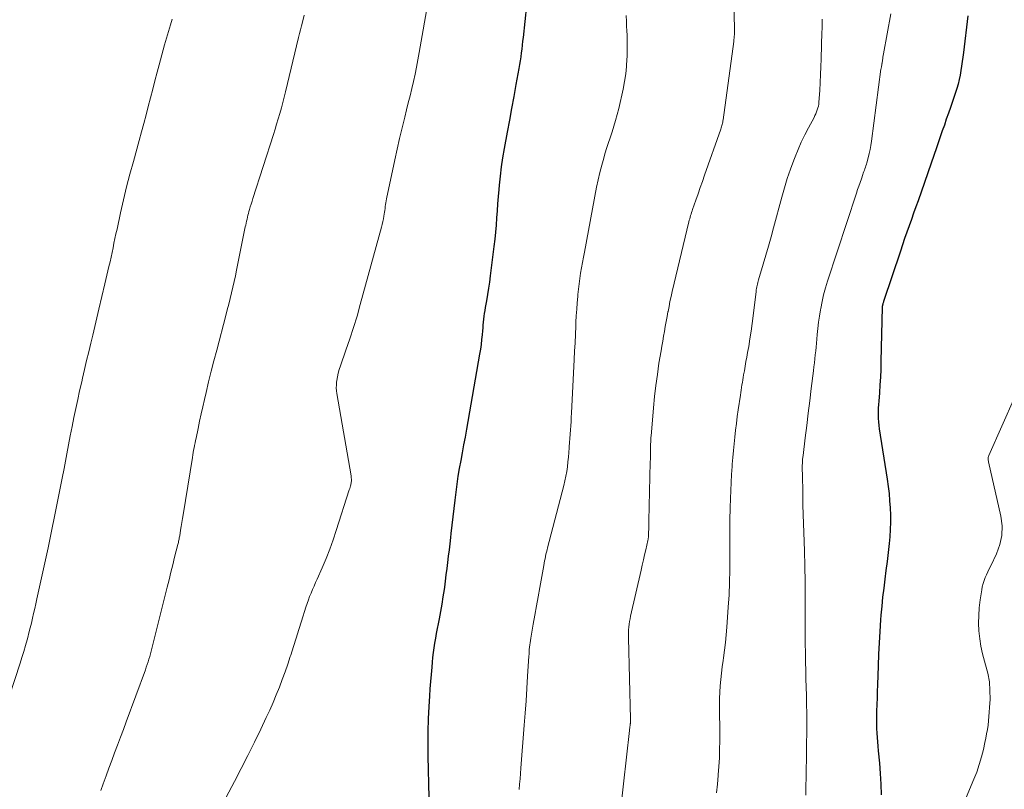
# Model space of a CAD drawing. Units: feet. Extents: x 1970000 to 1975034, y 507463 to 510000.
# Drawn here: x 1970830 to 1970950, y 508226 to 508320 of the extents above; entities that cross this region are included whole.
import ezdxf

# ---------------------------------------------------------------- set-up
doc = ezdxf.new("R2010")
doc.units = ezdxf.units.FT
doc.header["$LTSCALE"] = 100
doc.header["$MEASUREMENT"] = 0
doc.layers.add('CONTOUR INDEX', color=32, linetype='Continuous', lineweight=25)
doc.layers.add('CONTOUR INTERMEDIATE', color=40, linetype='Continuous', lineweight=15)

msp = doc.modelspace()

# ---------------------------------------------------------------- linework, layer by layer
at = {"layer": 'CONTOUR INDEX', "flags": 128}
for points, elevation in [([(1970891.95, 508321.84), (1970891.53, 508317.97), (1970891.47, 508317.49), (1970891.42, 508317.02), (1970891.36, 508316.54), (1970891.31, 508316.07), (1970891.25, 508315.6), (1970891.18, 508315.12), (1970891.1, 508314.65), (1970891.02, 508314.18), (1970890.66, 508312.22), (1970890.4, 508310.77), (1970890.13, 508309.32), (1970889.87, 508307.87), (1970889.6, 508306.42), (1970889.23, 508304.42), (1970889.04, 508303.31), (1970888.87, 508302.2), (1970888.73, 508301.08), (1970888.61, 508299.96), (1970888.56, 508299.44), (1970888.49, 508298.58), (1970888.42, 508297.71), (1970888.36, 508296.85), (1970888.3, 508295.98), (1970888.24, 508295.11), (1970888.17, 508294.25), (1970888.08, 508293.38), (1970887.98, 508292.52), (1970887.52, 508288.94), (1970887.42, 508288.17), (1970887.31, 508287.41), (1970887.19, 508286.64), (1970887.06, 508285.88), (1970886.92, 508285.06), (1970886.86, 508284.7), (1970886.81, 508284.35), (1970886.76, 508284), (1970886.72, 508283.65), (1970886.68, 508283.29), (1970886.64, 508282.94), (1970886.61, 508282.59), (1970886.58, 508282.23), (1970886.54, 508281.75), (1970886.48, 508281.16), (1970886.41, 508280.57), (1970886.33, 508279.98), (1970886.23, 508279.39), (1970884.64, 508270.26), (1970884.47, 508269.3), (1970884.29, 508268.35), (1970884.11, 508267.39), (1970883.93, 508266.43), (1970883.76, 508265.48), (1970883.6, 508264.52), (1970883.45, 508263.56), (1970883.32, 508262.59), (1970883.2, 508261.59), (1970883.08, 508260.58), (1970882.96, 508259.57), (1970882.85, 508258.57), (1970882.74, 508257.56), (1970882.68, 508257.05), (1970882.6, 508256.3), (1970882.51, 508255.54), (1970882.42, 508254.78), (1970882.33, 508254.02), (1970882.24, 508253.27), (1970882.14, 508252.51), (1970882.04, 508251.76), (1970881.94, 508251), (1970881.9, 508250.72), (1970881.77, 508249.83), (1970881.63, 508248.94), (1970881.47, 508248.05), (1970881.3, 508247.16), (1970881.17, 508246.54), (1970881.06, 508245.96), (1970880.95, 508245.38), (1970880.85, 508244.8), (1970880.75, 508244.21), (1970880.66, 508243.63), (1970880.58, 508243.05), (1970880.51, 508242.46), (1970880.45, 508241.87), (1970880.4, 508241.28), (1970880.32, 508240.39), (1970880.25, 508239.51), (1970880.18, 508238.62), (1970880.12, 508237.74), (1970880.04, 508236.48), (1970879.96, 508234.97), (1970879.91, 508233.45), (1970879.91, 508231.94), (1970879.92, 508230.42), (1970880.06, 508225.39)], 920), ([(1970945.67, 508320.61), (1970945.15, 508316.12), (1970945.08, 508315.57), (1970945.01, 508315.02), (1970944.93, 508314.47), (1970944.85, 508313.92), (1970944.76, 508313.37), (1970944.64, 508312.83), (1970944.5, 508312.29), (1970944.33, 508311.76), (1970943.56, 508309.45), (1970943.32, 508308.73), (1970943.07, 508308.01), (1970942.83, 508307.29), (1970942.58, 508306.57), (1970942.34, 508305.85), (1970942.09, 508305.13), (1970941.84, 508304.41), (1970941.59, 508303.69), (1970939.63, 508298.08), (1970939.36, 508297.32), (1970939.08, 508296.55), (1970938.81, 508295.78), (1970938.54, 508295.02), (1970938.26, 508294.25), (1970937.99, 508293.48), (1970937.73, 508292.71), (1970937.47, 508291.94), (1970935.43, 508285.81), (1970935.4, 508285.73), (1970935.38, 508285.65), (1970935.35, 508285.56), (1970935.33, 508285.48), (1970935.29, 508285.35), (1970935.28, 508285.33), (1970935.28, 508285.31), (1970935.28, 508285.29), (1970935.27, 508285.27), (1970935.26, 508285.2), (1970935.26, 508285.18), (1970935.26, 508285.16), (1970935.26, 508285.14), (1970935.26, 508285.12), (1970935.11, 508278.48), (1970935.08, 508277.54), (1970935.04, 508276.59), (1970934.99, 508275.65), (1970934.92, 508274.7), (1970934.84, 508273.66), (1970934.82, 508273.24), (1970934.79, 508272.82), (1970934.78, 508272.4), (1970934.78, 508271.97), (1970934.79, 508271.55), (1970934.81, 508271.13), (1970934.85, 508270.72), (1970934.9, 508270.3), (1970935.86, 508264.15), (1970935.98, 508263.28), (1970936.09, 508262.41), (1970936.17, 508261.53), (1970936.24, 508260.66), (1970936.28, 508259.78), (1970936.29, 508258.91), (1970936.25, 508258.03), (1970936.18, 508257.16), (1970936.1, 508256.33), (1970935.98, 508255.24), (1970935.86, 508254.15), (1970935.72, 508253.06), (1970935.58, 508251.97), (1970935.44, 508250.89), (1970935.31, 508249.8), (1970935.2, 508248.71), (1970935.11, 508247.61), (1970935.06, 508247.02), (1970934.97, 508245.63), (1970934.89, 508244.24), (1970934.82, 508242.85), (1970934.76, 508241.45), (1970934.69, 508239.11), (1970934.66, 508238.32), (1970934.63, 508237.52), (1970934.61, 508236.72), (1970934.58, 508235.93), (1970934.56, 508235.42), (1970934.55, 508234.88), (1970934.55, 508234.34), (1970934.56, 508233.8), (1970934.59, 508233.25), (1970934.63, 508232.71), (1970934.67, 508232.17), (1970934.72, 508231.63), (1970934.77, 508231.09), (1970934.93, 508229.59), (1970935.03, 508228.3), (1970935.11, 508227.01), (1970935.13, 508225.72)], 900)]:
    msp.add_lwpolyline(points, dxfattribs=dict(at, elevation=elevation))
at = {"layer": 'CONTOUR INTERMEDIATE', "flags": 128}
for points, elevation in [([(1970916.99, 508329.25), (1970917.27, 508319.13), (1970917.27, 508319.06), (1970917.27, 508318.98), (1970917.27, 508318.9), (1970917.27, 508318.82), (1970917.27, 508318.75), (1970917.27, 508318.67), (1970917.27, 508318.59), (1970917.27, 508318.51), (1970917.27, 508318.46), (1970917.26, 508318.35), (1970917.26, 508318.25), (1970917.25, 508318.14), (1970917.24, 508318.03), (1970917.24, 508317.99), (1970917.23, 508317.86), (1970917.21, 508317.73), (1970917.2, 508317.6), (1970917.18, 508317.47), (1970915.89, 508307.94), (1970915.86, 508307.79), (1970915.84, 508307.65), (1970915.81, 508307.51), (1970915.78, 508307.37), (1970915.74, 508307.23), (1970915.7, 508307.09), (1970915.65, 508306.95), (1970915.61, 508306.81), (1970913.63, 508301.18), (1970913.37, 508300.43), (1970913.1, 508299.67), (1970912.84, 508298.91), (1970912.57, 508298.16), (1970912.17, 508297.02), (1970912.11, 508296.83), (1970912.05, 508296.64), (1970911.98, 508296.45), (1970911.93, 508296.26), (1970911.87, 508296.07), (1970911.82, 508295.88), (1970911.77, 508295.69), (1970911.72, 508295.5), (1970909.69, 508287.03), (1970909.55, 508286.42), (1970909.42, 508285.81), (1970909.3, 508285.2), (1970909.18, 508284.59), (1970909.17, 508284.55), (1970909.06, 508283.96), (1970908.95, 508283.36), (1970908.84, 508282.77), (1970908.74, 508282.17), (1970908.63, 508281.58), (1970908.53, 508280.98), (1970908.43, 508280.38), (1970908.33, 508279.79), (1970908.08, 508278.28), (1970907.88, 508276.93), (1970907.69, 508275.57), (1970907.54, 508274.22), (1970907.41, 508272.86), (1970907.11, 508269.39), (1970907.1, 508269.27), (1970907.09, 508269.14), (1970907.08, 508269.01), (1970907.08, 508268.89), (1970907.07, 508268.76), (1970907.07, 508268.63), (1970907.06, 508268.51), (1970907.06, 508268.38), (1970907.05, 508267.83), (1970907.04, 508267.43), (1970907.03, 508267.03), (1970907.03, 508266.63), (1970907.02, 508266.23), (1970906.86, 508259.08), (1970906.85, 508258.75), (1970906.84, 508258.41), (1970906.83, 508258.07), (1970906.82, 508257.73), (1970906.79, 508257.17), (1970906.79, 508257.11), (1970906.79, 508257.05), (1970906.78, 508256.99), (1970906.77, 508256.93), (1970906.77, 508256.87), (1970906.76, 508256.81), (1970906.74, 508256.75), (1970906.73, 508256.7), (1970906.47, 508255.57), (1970906.32, 508254.95), (1970906.18, 508254.33), (1970906.04, 508253.71), (1970905.9, 508253.09), (1970904.62, 508247.48), (1970904.55, 508247.15), (1970904.49, 508246.82), (1970904.44, 508246.49), (1970904.4, 508246.16), (1970904.37, 508245.83), (1970904.36, 508245.5), (1970904.35, 508245.16), (1970904.35, 508244.83), (1970904.61, 508234.93), (1970904.61, 508234.86), (1970904.61, 508234.78), (1970904.61, 508234.71), (1970904.6, 508234.64), (1970904.6, 508234.57), (1970904.59, 508234.49), (1970904.59, 508234.42), (1970904.58, 508234.35), (1970904.56, 508234.18), (1970904.54, 508234.02), (1970904.52, 508233.86), (1970904.5, 508233.71), (1970904.48, 508233.55), (1970903.39, 508223.83)], 912), ([(1970881.02, 508328.39), (1970878.89, 508316.11), (1970878.73, 508315.24), (1970878.56, 508314.36), (1970878.38, 508313.48), (1970878.18, 508312.61), (1970877.97, 508311.74), (1970877.77, 508310.87), (1970877.55, 508310.01), (1970877.33, 508309.14), (1970877.11, 508308.27), (1970876.79, 508306.97), (1970876.47, 508305.67), (1970876.18, 508304.36), (1970875.9, 508303.05), (1970874.91, 508298.29), (1970874.87, 508298.06), (1970874.83, 508297.83), (1970874.79, 508297.6), (1970874.75, 508297.37), (1970874.72, 508297.13), (1970874.69, 508296.9), (1970874.65, 508296.67), (1970874.61, 508296.43), (1970874.58, 508296.21), (1970874.52, 508295.87), (1970874.45, 508295.53), (1970874.37, 508295.19), (1970874.28, 508294.86), (1970871.71, 508285.44), (1970871.31, 508284.03), (1970870.89, 508282.63), (1970870.43, 508281.24), (1970869.96, 508279.86), (1970869.29, 508277.97), (1970869.15, 508277.53), (1970869.02, 508277.09), (1970868.93, 508276.64), (1970868.85, 508276.19), (1970868.82, 508275.96), (1970868.79, 508275.62), (1970868.78, 508275.27), (1970868.8, 508274.93), (1970868.85, 508274.59), (1970870.58, 508264.56), (1970870.6, 508264.43), (1970870.61, 508264.31), (1970870.62, 508264.18), (1970870.63, 508264.05), (1970870.62, 508263.92), (1970870.61, 508263.8), (1970870.59, 508263.67), (1970870.56, 508263.55), (1970870.55, 508263.49), (1970870.51, 508263.34), (1970870.46, 508263.18), (1970870.42, 508263.03), (1970870.37, 508262.88), (1970868.78, 508257.93), (1970868.39, 508256.78), (1970867.98, 508255.64), (1970867.53, 508254.51), (1970867.06, 508253.38), (1970866.45, 508252), (1970866.26, 508251.58), (1970866.08, 508251.15), (1970865.9, 508250.73), (1970865.72, 508250.3), (1970865.54, 508249.88), (1970865.38, 508249.45), (1970865.23, 508249.01), (1970865.08, 508248.57), (1970864.54, 508246.87), (1970864.22, 508245.84), (1970863.89, 508244.81), (1970863.56, 508243.78), (1970863.23, 508242.74), (1970863.18, 508242.58), (1970862.87, 508241.63), (1970862.55, 508240.69), (1970862.2, 508239.75), (1970861.85, 508238.82), (1970861.47, 508237.89), (1970861.08, 508236.97), (1970860.68, 508236.05), (1970860.26, 508235.15), (1970859.59, 508233.73), (1970858.82, 508232.12), (1970858.03, 508230.52), (1970857.21, 508228.93), (1970856.38, 508227.35), (1970854.34, 508223.52)], 924), ([(1970864.87, 508320.66), (1970864.66, 508319.84), (1970864.54, 508319.37), (1970864.43, 508318.9), (1970864.31, 508318.43), (1970864.2, 508317.96), (1970862.61, 508311.33), (1970862.45, 508310.68), (1970862.28, 508310.02), (1970862.1, 508309.37), (1970861.91, 508308.72), (1970861.72, 508308.07), (1970861.52, 508307.42), (1970861.32, 508306.78), (1970861.12, 508306.14), (1970858.62, 508298.35), (1970858.52, 508298.01), (1970858.41, 508297.67), (1970858.31, 508297.33), (1970858.21, 508296.99), (1970858.15, 508296.76), (1970858.08, 508296.53), (1970858.02, 508296.3), (1970857.96, 508296.07), (1970857.91, 508295.83), (1970857.85, 508295.59), (1970857.8, 508295.36), (1970857.75, 508295.12), (1970857.7, 508294.88), (1970856.65, 508289.63), (1970856.5, 508288.93), (1970856.35, 508288.23), (1970856.19, 508287.54), (1970856.03, 508286.84), (1970855.86, 508286.15), (1970855.68, 508285.46), (1970855.51, 508284.77), (1970855.33, 508284.08), (1970854.22, 508279.88), (1970853.89, 508278.59), (1970853.56, 508277.3), (1970853.24, 508276), (1970852.94, 508274.71), (1970852.74, 508273.87), (1970852.54, 508272.99), (1970852.34, 508272.11), (1970852.14, 508271.23), (1970851.95, 508270.34), (1970851.7, 508269.16), (1970851.64, 508268.87), (1970851.58, 508268.58), (1970851.52, 508268.28), (1970851.47, 508267.99), (1970851.41, 508267.7), (1970851.36, 508267.4), (1970851.31, 508267.11), (1970851.26, 508266.82), (1970850.12, 508259.84), (1970850.05, 508259.37), (1970849.97, 508258.9), (1970849.89, 508258.42), (1970849.82, 508257.95), (1970849.71, 508257.28), (1970849.69, 508257.15), (1970849.66, 508257.01), (1970849.64, 508256.87), (1970849.61, 508256.74), (1970849.58, 508256.6), (1970849.55, 508256.47), (1970849.52, 508256.34), (1970849.49, 508256.2), (1970849.1, 508254.65), (1970848.88, 508253.74), (1970848.65, 508252.83), (1970848.42, 508251.92), (1970848.2, 508251.01), (1970846.32, 508243.54), (1970846.24, 508243.21), (1970846.15, 508242.89), (1970846.06, 508242.56), (1970845.96, 508242.24), (1970845.86, 508241.91), (1970845.75, 508241.59), (1970845.64, 508241.27), (1970845.53, 508240.96), (1970843.2, 508234.62), (1970842.85, 508233.67), (1970842.5, 508232.73), (1970842.15, 508231.79), (1970841.79, 508230.85), (1970841.44, 508229.9), (1970841.09, 508228.96), (1970840.74, 508228.02), (1970840.39, 508227.07), (1970840.1, 508226.26)], 928), ([(1970904.09, 508320.62), (1970904.11, 508319.9), (1970904.14, 508319.18), (1970904.15, 508318.93), (1970904.19, 508318.09), (1970904.21, 508317.24), (1970904.2, 508316.4), (1970904.19, 508315.56), (1970904.18, 508315.37), (1970904.13, 508314.44), (1970904.04, 508313.52), (1970903.89, 508312.59), (1970903.71, 508311.68), (1970903.17, 508309.3), (1970903, 508308.58), (1970902.8, 508307.86), (1970902.59, 508307.15), (1970902.36, 508306.45), (1970902.12, 508305.74), (1970901.88, 508305.03), (1970901.66, 508304.32), (1970901.45, 508303.61), (1970901.35, 508303.28), (1970901.1, 508302.39), (1970900.88, 508301.51), (1970900.67, 508300.61), (1970900.49, 508299.71), (1970898.99, 508291.83), (1970898.87, 508291.19), (1970898.75, 508290.55), (1970898.64, 508289.9), (1970898.54, 508289.26), (1970898.45, 508288.61), (1970898.36, 508287.97), (1970898.28, 508287.32), (1970898.21, 508286.67), (1970898.19, 508286.41), (1970898.12, 508285.63), (1970898.06, 508284.85), (1970898.01, 508284.07), (1970897.97, 508283.29), (1970897.95, 508282.81), (1970897.9, 508281.79), (1970897.86, 508280.77), (1970897.81, 508279.75), (1970897.76, 508278.72), (1970897.43, 508272.21), (1970897.4, 508271.7), (1970897.37, 508271.18), (1970897.33, 508270.67), (1970897.29, 508270.16), (1970897.25, 508269.65), (1970897.21, 508269.13), (1970897.17, 508268.62), (1970897.14, 508268.11), (1970897.13, 508267.98), (1970897.09, 508267.41), (1970897.04, 508266.83), (1970896.98, 508266.26), (1970896.92, 508265.68), (1970896.84, 508265.1), (1970896.74, 508264.53), (1970896.63, 508263.96), (1970896.49, 508263.4), (1970894.52, 508255.82), (1970894.46, 508255.55), (1970894.39, 508255.29), (1970894.32, 508255.02), (1970894.26, 508254.75), (1970894.2, 508254.48), (1970894.14, 508254.21), (1970894.09, 508253.94), (1970894.04, 508253.67), (1970893.55, 508250.97), (1970893.36, 508249.85), (1970893.16, 508248.73), (1970892.96, 508247.61), (1970892.77, 508246.49), (1970892.48, 508244.8), (1970892.43, 508244.52), (1970892.39, 508244.25), (1970892.36, 508243.97), (1970892.32, 508243.7), (1970892.29, 508243.42), (1970892.27, 508243.14), (1970892.25, 508242.87), (1970892.23, 508242.59), (1970892.08, 508240.16), (1970891.99, 508238.67), (1970891.89, 508237.17), (1970891.79, 508235.68), (1970891.68, 508234.19), (1970891.27, 508228.97), (1970891.22, 508228.32), (1970891.17, 508227.67), (1970891.11, 508227.02), (1970891.06, 508226.37)], 916), ([(1970936.3, 508320.84), (1970935.42, 508315.98), (1970935.38, 508315.78), (1970935.35, 508315.58), (1970935.32, 508315.39), (1970935.29, 508315.19), (1970935.24, 508314.83), (1970935.24, 508314.81), (1970935.24, 508314.79), (1970935.23, 508314.77), (1970935.23, 508314.75), (1970935.22, 508314.67), (1970935.21, 508314.65), (1970935.21, 508314.63), (1970935.21, 508314.61), (1970935.2, 508314.6), (1970935.17, 508314.45), (1970935.16, 508314.36), (1970935.14, 508314.27), (1970935.13, 508314.17), (1970935.11, 508314.08), (1970933.95, 508305.31), (1970933.87, 508304.8), (1970933.78, 508304.3), (1970933.67, 508303.81), (1970933.55, 508303.32), (1970933.38, 508302.7), (1970933.33, 508302.52), (1970933.27, 508302.34), (1970933.22, 508302.16), (1970933.15, 508301.98), (1970933.09, 508301.8), (1970933.03, 508301.63), (1970932.96, 508301.45), (1970932.9, 508301.27), (1970932.72, 508300.75), (1970932.57, 508300.31), (1970932.42, 508299.87), (1970932.27, 508299.43), (1970932.12, 508298.99), (1970928.6, 508288.26), (1970928.36, 508287.45), (1970928.13, 508286.63), (1970927.94, 508285.8), (1970927.78, 508284.96), (1970927.74, 508284.77), (1970927.62, 508284.02), (1970927.51, 508283.27), (1970927.42, 508282.52), (1970927.35, 508281.77), (1970927.3, 508281.23), (1970927.25, 508280.74), (1970927.21, 508280.26), (1970927.16, 508279.78), (1970927.11, 508279.3), (1970927.05, 508278.81), (1970927, 508278.33), (1970926.94, 508277.85), (1970926.89, 508277.37), (1970926.63, 508275.22), (1970926.44, 508273.71), (1970926.26, 508272.21), (1970926.07, 508270.7), (1970925.89, 508269.19), (1970925.62, 508267.03), (1970925.57, 508266.6), (1970925.54, 508266.18), (1970925.53, 508265.75), (1970925.53, 508265.32), (1970925.54, 508264.78), (1970925.54, 508264.62), (1970925.54, 508264.46), (1970925.55, 508264.3), (1970925.56, 508264.14), (1970925.57, 508263.98), (1970925.57, 508263.82), (1970925.57, 508263.66), (1970925.58, 508263.5), (1970925.58, 508262.87), (1970925.58, 508262.4), (1970925.58, 508261.93), (1970925.59, 508261.46), (1970925.61, 508260.99), (1970925.79, 508255.44), (1970925.84, 508253.55), (1970925.87, 508251.67), (1970925.89, 508249.78), (1970925.89, 508247.9), (1970925.89, 508246.28), (1970925.89, 508245.2), (1970925.9, 508244.13), (1970925.91, 508243.06), (1970925.93, 508241.98), (1970925.93, 508241.87), (1970925.95, 508240.85), (1970925.97, 508239.83), (1970926, 508238.82), (1970926.03, 508237.8), (1970926.04, 508237.55), (1970926.06, 508236.66), (1970926.08, 508235.76), (1970926.08, 508234.86), (1970926.08, 508233.96), (1970926.07, 508233.06), (1970926.06, 508232.16), (1970926.05, 508231.26), (1970926.03, 508230.36), (1970926.03, 508230), (1970926.01, 508228.92), (1970925.99, 508227.84), (1970925.98, 508226.76), (1970925.96, 508225.68)], 904), ([(1970848.81, 508320.19), (1970848.59, 508319.48), (1970848.23, 508318.28), (1970847.88, 508317.07), (1970847.54, 508315.85), (1970847.21, 508314.64), (1970846.98, 508313.73), (1970846.7, 508312.69), (1970846.43, 508311.65), (1970846.16, 508310.61), (1970845.89, 508309.57), (1970845.62, 508308.53), (1970845.34, 508307.49), (1970845.06, 508306.46), (1970844.78, 508305.42), (1970844.07, 508302.86), (1970843.65, 508301.3), (1970843.25, 508299.75), (1970842.87, 508298.19), (1970842.52, 508296.62), (1970842.08, 508294.63), (1970841.95, 508294.06), (1970841.83, 508293.48), (1970841.71, 508292.91), (1970841.6, 508292.34), (1970841.48, 508291.77), (1970841.36, 508291.2), (1970841.23, 508290.63), (1970841.1, 508290.06), (1970840.61, 508287.97), (1970840.24, 508286.41), (1970839.87, 508284.85), (1970839.5, 508283.28), (1970839.12, 508281.72), (1970838.89, 508280.72), (1970838.63, 508279.66), (1970838.38, 508278.6), (1970838.13, 508277.53), (1970837.88, 508276.47), (1970837.78, 508276.04), (1970837.53, 508274.94), (1970837.29, 508273.85), (1970837.05, 508272.76), (1970836.82, 508271.66), (1970836.6, 508270.56), (1970836.38, 508269.46), (1970836.17, 508268.36), (1970835.96, 508267.26), (1970835.63, 508265.48), (1970835.4, 508264.27), (1970835.17, 508263.05), (1970834.93, 508261.84), (1970834.69, 508260.64), (1970834.44, 508259.43), (1970834.19, 508258.22), (1970833.94, 508257.01), (1970833.68, 508255.81), (1970832.33, 508249.6), (1970832.2, 508249), (1970832.07, 508248.41), (1970831.93, 508247.82), (1970831.8, 508247.23), (1970831.66, 508246.64), (1970831.52, 508246.05), (1970831.36, 508245.46), (1970831.21, 508244.87), (1970831.13, 508244.61), (1970830.93, 508243.89), (1970830.72, 508243.17), (1970830.49, 508242.46), (1970830.27, 508241.75), (1970828.25, 508235.54)], 932), ([(1970927.96, 508320.17), (1970927.96, 508319.87), (1970927.95, 508319.56), (1970927.95, 508319.26), (1970927.94, 508318.96), (1970927.93, 508318.66), (1970927.82, 508315.35), (1970927.79, 508314.39), (1970927.75, 508313.43), (1970927.7, 508312.47), (1970927.65, 508311.51), (1970927.56, 508310.1), (1970927.53, 508309.85), (1970927.5, 508309.61), (1970927.44, 508309.37), (1970927.36, 508309.13), (1970927.28, 508308.9), (1970927.18, 508308.67), (1970927.07, 508308.44), (1970926.96, 508308.22), (1970926.27, 508306.95), (1970925.82, 508306.09), (1970925.4, 508305.22), (1970925.01, 508304.33), (1970924.65, 508303.44), (1970924.49, 508303.02), (1970924.09, 508301.9), (1970923.7, 508300.77), (1970923.36, 508299.64), (1970923.03, 508298.49), (1970922.03, 508294.79), (1970921.73, 508293.67), (1970921.41, 508292.56), (1970921.09, 508291.44), (1970920.76, 508290.33), (1970920.2, 508288.46), (1970920.15, 508288.29), (1970920.1, 508288.11), (1970920.06, 508287.93), (1970920.02, 508287.75), (1970919.99, 508287.57), (1970919.95, 508287.39), (1970919.93, 508287.21), (1970919.9, 508287.03), (1970919.55, 508284.07), (1970919.43, 508283.14), (1970919.3, 508282.2), (1970919.16, 508281.27), (1970919, 508280.34), (1970918.87, 508279.6), (1970918.77, 508279.04), (1970918.67, 508278.48), (1970918.57, 508277.92), (1970918.48, 508277.37), (1970918.39, 508276.86), (1970918.33, 508276.56), (1970918.28, 508276.25), (1970918.23, 508275.94), (1970918.18, 508275.64), (1970918.13, 508275.33), (1970918.08, 508275.02), (1970918.03, 508274.71), (1970917.99, 508274.41), (1970917.72, 508272.6), (1970917.6, 508271.78), (1970917.5, 508270.95), (1970917.4, 508270.13), (1970917.32, 508269.3), (1970917.24, 508268.47), (1970917.16, 508267.65), (1970917.09, 508266.82), (1970917.01, 508265.99), (1970916.99, 508265.7), (1970916.91, 508264.72), (1970916.85, 508263.75), (1970916.81, 508262.77), (1970916.77, 508261.8), (1970916.74, 508260.69), (1970916.71, 508259.18), (1970916.69, 508257.66), (1970916.69, 508256.15), (1970916.7, 508254.63), (1970916.7, 508253.12), (1970916.68, 508251.6), (1970916.61, 508250.09), (1970916.52, 508248.58), (1970916.35, 508246.13), (1970916.27, 508245.2), (1970916.18, 508244.27), (1970916.06, 508243.34), (1970915.93, 508242.41), (1970915.88, 508242.09), (1970915.77, 508241.32), (1970915.68, 508240.55), (1970915.6, 508239.77), (1970915.54, 508239), (1970915.49, 508238.22), (1970915.46, 508237.45), (1970915.45, 508236.67), (1970915.45, 508235.9), (1970915.46, 508235.12), (1970915.47, 508234.35), (1970915.47, 508233.57), (1970915.47, 508232.8), (1970915.47, 508232.28), (1970915.46, 508231.25), (1970915.43, 508230.21), (1970915.37, 508229.18), (1970915.3, 508228.15), (1970915.29, 508228.08), (1970915.19, 508227.01), (1970915.08, 508225.95)], 908), ([(1970951.43, 508274.2), (1970948.23, 508267.03), (1970948.2, 508266.94), (1970948.18, 508266.85), (1970948.17, 508266.75), (1970948.17, 508266.66), (1970948.17, 508266.56), (1970948.18, 508266.46), (1970948.2, 508266.37), (1970948.22, 508266.27), (1970949.71, 508259.64), (1970949.85, 508258.47), (1970949.84, 508257.32), (1970949.59, 508256.19), (1970949.19, 508255.08), (1970948.47, 508253.6), (1970948.3, 508253.25), (1970948.14, 508252.89), (1970947.97, 508252.53), (1970947.81, 508252.18), (1970947.67, 508251.81), (1970947.55, 508251.44), (1970947.45, 508251.06), (1970947.38, 508250.68), (1970947.19, 508249.45), (1970947.08, 508248.51), (1970947.01, 508247.57), (1970947, 508246.63), (1970947.04, 508245.68), (1970947.14, 508244.74), (1970947.28, 508243.81), (1970947.49, 508242.89), (1970947.73, 508241.98), (1970947.86, 508241.54), (1970948.12, 508240.52), (1970948.31, 508239.49), (1970948.38, 508238.44), (1970948.39, 508237.39), (1970948.33, 508236.34), (1970948.3, 508235.8), (1970948.26, 508235.27), (1970948.21, 508234.73), (1970948.15, 508234.2), (1970948.07, 508233.67), (1970947.98, 508233.14), (1970947.88, 508232.61), (1970947.77, 508232.09), (1970947.59, 508231.26), (1970947.35, 508230.33), (1970947.08, 508229.41), (1970946.77, 508228.5), (1970946.42, 508227.61), (1970945.29, 508224.91)], 896)]:
    msp.add_lwpolyline(points, dxfattribs=dict(at, elevation=elevation))

doc.saveas('drawing.dxf')
